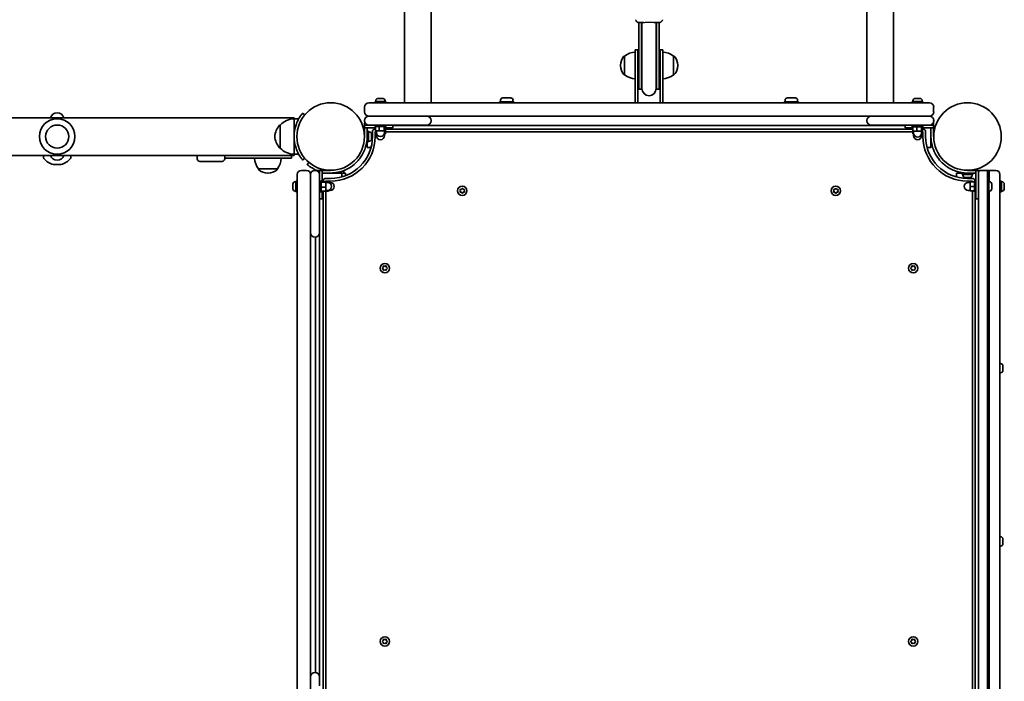
# Model space of a CAD drawing. Units: millimetres. Extents: x -3356 to 3566, y -3508 to 3805.
# Drawn here: x -557 to 550, y 479 to 1224 of the extents above; entities that cross this region are included whole.
import ezdxf

# ---------------------------------------------------------------- set-up
doc = ezdxf.new("R2010")
doc.units = ezdxf.units.MM
doc.layers.add('Widoczne (ISO)', color=7, linetype='Continuous', lineweight=35)
doc.layers.add('Widoczne wąskie (ISO)', color=7, linetype='Continuous', lineweight=25)

msp = doc.modelspace()

# ---------------------------------------------------------------- linework, layer by layer
at = {"layer": 'Widoczne (ISO)'}
for p, q in [((-124, 1279.6), (-124, 1130.1)), ((-94, 1130.1), (-94, 1279.6)), ((396, 1279.6), (396, 1130.1)), ((426, 1130.1), (426, 1279.6)), ((139.5, 1220.6), (139.5, 1216.4)), ((142.5, 1220.6), (142.5, 1216.4)), ((143, 1220.6), (143, 1216.7)), ((159, 1216.7), (159, 1220.6)), ((159.5, 1216.4), (159.5, 1220.6)), ((162.5, 1216.4), (162.5, 1220.6)), ((139.5, 1190.1), (139.5, 1216.4)), ((142.5, 1190.1), (142.5, 1216.4)), ((143, 1216.7), (143, 1215.1)), ((143, 1215.1), (143, 1189.9)), ((159, 1215.1), (159, 1216.7)), ((159, 1215.1), (159, 1189.9)), ((159.5, 1216.4), (159.5, 1190.1)), ((162.5, 1216.4), (162.5, 1190.1)), ((135.5, 1172.1), (135.5, 1189.6)), ((138.5, 1189.6), (135.5, 1189.6)), ((138.5, 1189.6), (138.5, 1172.1)), ((139.5, 1190.1), (139.5, 1145.6)), ((142.5, 1190.1), (142.5, 1145.6)), ((143, 1189.9), (143, 1146.1)), ((159, 1146.1), (159, 1189.9)), ((159.5, 1145.6), (159.5, 1190.1)), ((162.5, 1145.6), (162.5, 1190.1)), ((163.5, 1172.1), (163.5, 1189.6)), ((166.5, 1189.6), (163.5, 1189.6)), ((166.5, 1189.6), (166.5, 1172.1)), ((123.5, 1182.7), (123.5, 1182.7)), ((123.5, 1182.7), (123.5, 1161.4)), ((178.5, 1182.7), (178.6, 1182.7)), ((178.5, 1161.4), (178.5, 1182.7)), ((118.9, 1172.4), (118.9, 1171.8)), ((135.5, 1172.1), (135.5, 1130.1)), ((138.5, 1130.1), (138.5, 1172.1)), ((163.5, 1172.1), (163.5, 1130.1)), ((166.5, 1130.1), (166.5, 1172.1)), ((183.2, 1171.8), (183.2, 1172.4)), ((123.5, 1161.4), (123.5, 1161.4)), ((178.5, 1161.4), (178.6, 1161.4)), ((139.5, 1145.6), (142.5, 1145.6)), ((159.5, 1145.6), (162.5, 1145.6)), ((-164.2, 1130.1), (-139, 1130.1)), ((-157, 1131.7), (-145, 1131.7)), ((-157, 1130.1), (-157, 1131.7)), ((-156.2, 1132.4), (-156.2, 1131.7)), ((-153.7, 1135), (-153.7, 1135)), ((-153.7, 1135), (-152.5, 1135)), ((-152.1, 1135), (-152.1, 1135)), ((-152.1, 1135), (-149.8, 1135)), ((-149.4, 1135), (-149.4, 1135)), ((-149.4, 1135), (-148.3, 1135)), ((-145.7, 1132.4), (-145.7, 1131.7)), ((-145, 1130.1), (-145, 1131.7)), ((441, 1130.1), (-139, 1130.1)), ((-1, 1131.2), (-17, 1131.2)), ((-17, 1131.2), (-17, 1130.1)), ((-16, 1133.1), (-16, 1131.2)), ((-13.4, 1135.7), (-4.5, 1135.7)), ((-2, 1133.1), (-2, 1131.2)), ((-1, 1131.2), (-1, 1130.1)), ((319, 1131.2), (303, 1131.2)), ((303, 1131.2), (303, 1130.1)), ((304, 1133.1), (304, 1131.2)), ((306.6, 1135.7), (315.5, 1135.7)), ((318, 1133.1), (318, 1131.2)), ((319, 1131.2), (319, 1130.1)), ((441, 1130.1), (466.3, 1130.1)), ((447, 1131.7), (459, 1131.7)), ((447, 1130.1), (447, 1131.7)), ((447.8, 1132.4), (447.8, 1131.7)), ((450.3, 1135), (450.5, 1135)), ((450.5, 1135), (450.7, 1135)), ((450.7, 1135), (452.5, 1135)), ((452.5, 1135), (453, 1135)), ((453, 1135), (455, 1135)), ((455, 1135), (455.3, 1135)), ((455.3, 1135), (455.7, 1135)), ((458.3, 1132.4), (458.3, 1131.7)), ((459, 1130.1), (459, 1131.7)), ((-236.2, 1116.6), (-238.5, 1118.5)), ((-169, 1125.3), (-169, 1119.8)), ((471, 1119.8), (471, 1125.3)), ((-1621, 1113.3), (-248.1, 1113.3)), ((-248.1, 1112.1), (-248.1, 1113.3)), ((-248.1, 1112.1), (-248.1, 1092.1)), ((-248.1, 1112.1), (-242.9, 1112.1)), ((-169, 1110.3), (-169, 1109.8)), ((-139, 1115.1), (-164.2, 1115.1)), ((-164.2, 1115.1), (-139, 1115.1)), ((-139, 1115.1), (441, 1115.1)), ((-109, 1115.1), (-139, 1115.1)), ((-94, 1109.8), (-94, 1110.3)), ((396, 1110.3), (396, 1109.8)), ((441, 1115.1), (411, 1115.1)), ((466.3, 1115.1), (441, 1115.1)), ((441, 1115.1), (466.3, 1115.1)), ((471, 1109.8), (471, 1110.3)), ((-263.6, 1105.1), (-263.6, 1105.1)), ((-263.6, 1105.1), (-263.6, 1079.1)), ((-169, 1105.1), (-169, 1107.1)), ((-168.1, 1107.1), (-169, 1107.1)), ((-164.2, 1105.1), (-169, 1105.1)), ((-169, 1102.1), (-169, 1105.1)), ((-169, 1102.1), (-156.5, 1102.1)), ((-169, 1097.1), (-169, 1102.1)), ((-169, 1097.1), (-169, 1092.1)), ((-166, 1105.4), (-166, 1105.1)), ((-166, 1102.1), (-166, 1097.1)), ((-166, 1098.1), (-164.4, 1098.1)), ((-166, 1092.1), (-166, 1097.1)), ((-164.4, 1098.1), (-164.4, 1086.1)), ((-163.6, 1097.3), (-164.4, 1097.3)), ((-139, 1105.1), (-164.2, 1105.1)), ((-160, 1097.6), (-160, 1092.1)), ((-157, 1103.5), (-157, 1105.1)), ((-157, 1103.5), (-145, 1103.5)), ((-157, 1101.7), (-156.5, 1101.7)), ((-157, 1100.1), (-157, 1101.7)), ((-157, 1100.1), (-156.5, 1100.1)), ((-157, 1092.1), (-157, 1097.6)), ((-157, 1097.6), (-156.5, 1097.6)), ((-156.5, 1103.5), (-156.5, 1098.5)), ((-156.5, 1098.5), (-156.5, 1095.1)), ((-156.5, 1098.5), (-152.4, 1098.5)), ((-155.5, 1098.5), (-155.5, 1096.5)), ((-152.4, 1103.5), (-152.4, 1098.5)), ((-152.4, 1098.5), (-146.9, 1098.5)), ((-146.9, 1103.5), (-146.9, 1098.5)), ((-146.9, 1098.5), (-145.4, 1098.5)), ((-146.5, 1098.5), (-146.5, 1096.5)), ((-145.4, 1103.5), (-145.4, 1098.5)), ((-137, 1102.1), (-145.4, 1102.1)), ((-145.4, 1101.7), (-145, 1101.7)), ((-145.4, 1100.1), (-145, 1100.1)), ((-145.4, 1098.5), (-145.4, 1095.1)), ((-145.4, 1097.6), (447.5, 1097.6)), ((-145, 1103.5), (-145, 1105.1)), ((-145, 1100.1), (-145, 1101.7)), ((447, 1100.6), (-145, 1100.6)), ((-139, 1105.1), (-109, 1105.1)), ((-137, 1102.1), (-137, 1105.1)), ((439, 1104.6), (-137, 1104.6)), ((-124, 1104.6), (-124, 1105.1)), ((-124, 1104.6), (-121, 1104.6)), ((-121, 1104.6), (-121, 1105.1)), ((-121, 1105.1), (-121, 1104.6)), ((-121, 1104.6), (423, 1104.6)), ((-98.7, 1105.1), (-109, 1105.1)), ((411, 1105.1), (400.8, 1105.1)), ((411, 1105.1), (441, 1105.1)), ((423, 1105.1), (423, 1104.6)), ((423, 1104.6), (423, 1105.1)), ((423, 1104.6), (426, 1104.6)), ((426, 1105.1), (426, 1104.6)), ((439, 1102.1), (439, 1105.1)), ((447.6, 1102.1), (439, 1102.1)), ((466.3, 1105.1), (441, 1105.1)), ((447, 1104.7), (459, 1104.7)), ((447, 1103.1), (447, 1104.7)), ((447, 1103.1), (459, 1103.1)), ((447, 1101.7), (447.6, 1101.7)), ((447, 1100.1), (447, 1101.7)), ((447, 1100.1), (447.6, 1100.1)), ((447.5, 1100.1), (447.5, 1095.1)), ((447.6, 1103.1), (447.6, 1098.1)), ((447.6, 1098.1), (452.2, 1098.1)), ((448.5, 1098.1), (448.5, 1096.1)), ((450, 1105.1), (450, 1104.7)), ((452.2, 1103.1), (452.2, 1098.1)), ((452.2, 1098.1), (457.5, 1098.1)), ((456, 1105.1), (456, 1104.7)), ((457.5, 1103.1), (457.5, 1098.1)), ((457.5, 1098.1), (458.4, 1098.1)), ((457.5, 1098.1), (457.5, 1096.1)), ((458.4, 1103.1), (458.4, 1098.1)), ((458.4, 1102.1), (471, 1102.1)), ((458.4, 1101.7), (459, 1101.7)), ((458.4, 1100.1), (459, 1100.1)), ((458.6, 1100.1), (458.6, 1095.1)), ((458.6, 1097.6), (459, 1097.6)), ((459, 1103.1), (459, 1104.7)), ((459, 1100.1), (459, 1101.7)), ((459, 1097.6), (459, 1092.1)), ((462, 1092.1), (462, 1097.6)), ((471, 1105.1), (466.3, 1105.1)), ((468, 1105.1), (468, 1105.4)), ((468, 1102.1), (468, 1092.1)), ((471, 1107.1), (470.1, 1107.1)), ((471, 1107.1), (471, 1105.1)), ((471, 1102.1), (471, 1105.1)), ((471, 1092.1), (471, 1102.1)), ((-248.1, 1092.1), (-248.1, 1072.1)), ((-169, 1095.1), (-169.1, 1095.1)), ((-166, 1089.1), (-166.1, 1089.1)), ((-166, 1092.1), (-166, 1086.1)), ((-166, 1082.6), (-166, 1086.1)), ((-166, 1086.1), (-164.4, 1086.1)), ((-163.6, 1086.8), (-164.4, 1086.8)), ((-161.1, 1094.8), (-161.1, 1094)), ((-161.1, 1094), (-161.1, 1093.7)), ((-161.1, 1094), (-161.1, 1094)), ((-161.1, 1094), (-161.1, 1094)), ((-161.1, 1093.7), (-161.1, 1091.5)), ((-161.1, 1091.5), (-161.1, 1091)), ((-161.1, 1091), (-161.1, 1089.5)), ((-161.1, 1089.5), (-161.1, 1089.4)), ((-161.1, 1089.4), (-161.1, 1089.4)), ((-156.5, 1095.1), (-155.3, 1095.1)), ((-155.5, 1095.1), (-155.5, 1093.1)), ((-146.7, 1095.1), (-145.4, 1095.1)), ((-146.5, 1095.1), (-146.5, 1093.1)), ((447.5, 1095.1), (448.6, 1095.1)), ((448.5, 1095.1), (448.5, 1093.1)), ((457.4, 1095.1), (458.6, 1095.1)), ((457.5, 1095.1), (457.5, 1093.1)), ((468, 1092.1), (468, 1082.6)), ((-263.6, 1079.1), (-263.6, 1079.1)), ((-166, 1079.6), (-166, 1082.6)), ((-166, 1079.6), (-161.7, 1079.6)), ((463.7, 1079.6), (468, 1079.6)), ((468, 1082.6), (468, 1079.6)), ((-1621, 1070.9), (-248.1, 1070.9)), ((-357.1, 1067.1), (-357.1, 1070.9)), ((-329.1, 1064.1), (-354.1, 1064.1)), ((-326.1, 1070.9), (-326.1, 1067.1)), ((-326.1, 1070.6), (-321.9, 1070.6)), ((-326.1, 1067.6), (-321.9, 1067.6)), ((-295.7, 1070.6), (-321.9, 1070.6)), ((-295.7, 1067.6), (-321.9, 1067.6)), ((-295.7, 1070.6), (-251.1, 1070.6)), ((-295.7, 1067.6), (-251.1, 1067.6)), ((-251.1, 1070.6), (-251.1, 1067.6)), ((-248.1, 1072.1), (-242.9, 1072.1)), ((-248.1, 1070.9), (-248.1, 1072.1)), ((-238.5, 1065.7), (-236.2, 1067.6)), ((-231.5, 1063), (-233.4, 1060.7)), ((-510.2, 1060.8), (-518.9, 1060.8)), ((-288.2, 1055.6), (-266.9, 1055.6)), ((-288.2, 1055.6), (-288.2, 1055.5)), ((-266.9, 1055.6), (-266.9, 1055.5)), ((-234.3, 1054), (-239.8, 1054)), ((-224.3, 1054), (-224.8, 1054)), ((-222, 1054), (-219.5, 1054)), ((-222, 1054), (-222, 1053.5)), ((-219.5, 1054), (-219.5, 1049.3)), ((-216.5, 1054), (-219.5, 1054)), ((-216.5, 1041.4), (-216.5, 1054)), ((-207, 1054), (-216.5, 1054)), ((-192, 1051), (-192, 1053.9)), ((514.1, 1054), (509.1, 1054)), ((512.1, 1054), (512.1, 1054.2)), ((514.1, 1054), (518.6, 1054)), ((518.6, 1054), (521.6, 1054)), ((518.6, 1054), (518.6, 1036)), ((521.6, 1052), (521.6, 1054)), ((521.6, 1054), (523.6, 1054)), ((521.6, 1020.6), (521.6, 1052)), ((529.6, 1054), (523.6, 1054)), ((533.6, 1054), (529.6, 1054)), ((531.6, 1052), (531.6, 1020.6)), ((533.6, 1041.3), (533.6, 1054)), ((540.8, 1054), (533.6, 1054)), ((533.6, 1054), (533.6, 1041.3)), ((-277.9, 1050.9), (-277.3, 1050.9)), ((-246.9, 1041.3), (-246.1, 1041.3)), ((-246.1, 1030), (-246.1, 1042)), ((-244.5, 1042), (-246.1, 1042)), ((-244.5, 1024), (-244.5, 1049.3)), ((-229.5, 1049.3), (-229.5, 1024)), ((-229.5, 1024), (-229.5, 1049.3)), ((-219.5, 1051), (-219.9, 1051)), ((-219.5, 1049.3), (-219.5, 1024)), ((-219.1, 1030), (-219.1, 1042)), ((-217.5, 1042), (-219.1, 1042)), ((-217.5, 1030), (-217.5, 1042)), ((-217.5, 1041.4), (-212.5, 1041.4)), ((-216.5, 1051), (-207, 1051)), ((-214.9, 1042), (-216.5, 1042)), ((-216.1, 1041.4), (-216.1, 1042)), ((-214.5, 1042), (-216.1, 1042)), ((-214.9, 1041.4), (-214.9, 1042)), ((-214.5, 1041.4), (-214.5, 1042)), ((-214.5, 1041.6), (-209.5, 1041.6)), ((-214.5, 1041.6), (-209.9, 1041.6)), ((-207, 1045), (-212.5, 1045)), ((-212.5, 1041.6), (-212.5, 1042)), ((-212.5, 1042), (-207, 1042)), ((-212.5, 1040.6), (-212.5, 1041.4)), ((-209.9, 1040.5), (-209.9, 1041.6)), ((-209.5, 1040.4), (-209.5, 1041.6)), ((-207, 1051), (-197.5, 1051)), ((-197.5, 1051), (-194.5, 1051)), ((-194.5, 1046.7), (-194.5, 1051)), ((-190.2, 1051), (-194.5, 1051)), ((-190.2, 1051), (-190.2, 1048.2)), ((496.6, 1051), (499.6, 1051)), ((496.6, 1051), (496.6, 1046.7)), ((499.6, 1051), (503.1, 1051)), ((509.1, 1051), (503.1, 1051)), ((503.1, 1051), (503.1, 1049.4)), ((515.1, 1049.4), (503.1, 1049.4)), ((503.8, 1048.7), (503.8, 1049.4)), ((506.1, 1051), (506.1, 1051.2)), ((506.5, 1046.1), (506.4, 1046.1)), ((506.4, 1046.1), (506.4, 1046.1)), ((508, 1046.1), (506.5, 1046.1)), ((508.4, 1046.1), (508, 1046.1)), ((510.6, 1046.1), (508.4, 1046.1)), ((509.1, 1051), (514.1, 1051)), ((514.6, 1045), (509.1, 1045)), ((509.1, 1042), (514.6, 1042)), ((511, 1046.1), (510.6, 1046.1)), ((511, 1046.1), (511, 1046.2)), ((511, 1046.1), (511, 1046.1)), ((511.8, 1046.1), (511, 1046.1)), ((517, 1041), (512, 1041)), ((512, 1041), (512, 1036)), ((518.6, 1051), (514.1, 1051)), ((514.3, 1048.7), (514.3, 1049.4)), ((514.6, 1042), (514.6, 1041)), ((515.1, 1051), (515.1, 1049.4)), ((517, 1030), (517, 1042)), ((518.6, 1042), (517, 1042)), ((533.2, 1042), (531.6, 1042)), ((533.2, 1030), (533.2, 1042)), ((533.9, 1041.3), (533.2, 1041.3)), ((545.6, 1049.3), (545.6, 1021)), ((547.2, 1042), (545.6, 1042)), ((547.2, 1030), (547.2, 1042)), ((547.9, 1041.3), (547.2, 1041.3)), ((-249.4, 1038.4), (-249.4, 1038.7)), ((-249.4, 1038.1), (-249.4, 1038.4)), ((-249.4, 1036), (-249.4, 1038.1)), ((-249.4, 1035.5), (-249.4, 1036)), ((-249.4, 1033.7), (-249.4, 1035.5)), ((-249.4, 1033.5), (-249.4, 1033.7)), ((-249.4, 1033.4), (-249.4, 1033.5)), ((-246.9, 1030.8), (-246.1, 1030.8)), ((-244.5, 1030), (-246.1, 1030)), ((-219.5, 1039), (-219.1, 1039)), ((-219.5, 1033), (-219.1, 1033)), ((-217.5, 1030), (-219.1, 1030)), ((-217.5, 1040.6), (-212.5, 1040.6)), ((-217.5, 1035.2), (-212.5, 1035.2)), ((-217.5, 1030.7), (-212.5, 1030.7)), ((-216.5, 1030.7), (-216.5, 1022)), ((-214.9, 1030), (-216.5, 1030)), ((-216.1, 1030), (-216.1, 1030.7)), ((-214.5, 1030), (-216.1, 1030)), ((-215.5, 1030), (-215.5, 438)), ((-214.9, 1030), (-214.9, 1030.7)), ((-214.5, 1030), (-214.5, 1030.7)), ((-214.5, 1030.5), (-209.5, 1030.5)), ((-214.5, 1030.5), (-209.9, 1030.5)), ((-212.5, 1035.2), (-212.5, 1040.6)), ((-212.5, 1040.5), (-210.5, 1040.5)), ((-212.5, 1030.7), (-212.5, 1035.2)), ((-212.5, 1031.5), (-210.5, 1031.5)), ((-212.5, 437.6), (-212.5, 1030.5)), ((-209.9, 1030.5), (-209.9, 1031.6)), ((-209.5, 1040.5), (-207.5, 1040.5)), ((-209.5, 1040.5), (-207.9, 1040.5)), ((-209.5, 1030.5), (-209.5, 1031.7)), ((-209.5, 1031.5), (-207.5, 1031.5)), ((-209.5, 1031.5), (-207.9, 1031.5)), ((-61, 1031.1), (-61.4, 1032.2)), ((-61.4, 1030), (-61, 1031.1)), ((-61.2, 1032.7), (-60, 1032.8)), ((-59.8, 1033), (-59.2, 1033.8)), ((-58.7, 1033.8), (-58, 1032.8)), ((-58, 1032.8), (-56.8, 1032.7)), ((-56.5, 1032.2), (-57, 1031.1)), ((-57, 1031.1), (-56.5, 1030)), ((359, 1031.1), (358.6, 1032.2)), ((358.6, 1030), (359, 1031.1)), ((358.8, 1032.7), (360, 1032.8)), ((360.2, 1033), (360.8, 1033.8)), ((361.3, 1033.8), (362, 1032.8)), ((362, 1032.8), (363.2, 1032.7)), ((363.5, 1032.2), (363, 1031.1)), ((363, 1031.1), (363.5, 1030)), ((512, 1040.5), (510, 1040.5)), ((512, 1031.5), (510, 1031.5)), ((517, 1036), (512, 1036)), ((512, 1036), (512, 1031)), ((517, 1031), (512, 1031)), ((514.6, 1031), (514.6, 437)), ((518.6, 1030), (517, 1030)), ((517.6, 438), (517.6, 1030)), ((518.6, 1022), (518.6, 1036)), ((533.2, 1030), (531.6, 1030)), ((533.9, 1030.8), (533.2, 1030.8)), ((533.6, 1020.4), (533.6, 1030.8)), ((533.6, 1030.8), (533.6, 1020.4)), ((536.5, 1038.7), (536.5, 1038.6)), ((536.5, 1038.6), (536.5, 1038.3)), ((536.5, 1038.3), (536.5, 1036.4)), ((536.5, 1036.4), (536.5, 1036.2)), ((536.5, 1035.9), (536.5, 1033.9)), ((536.5, 1033.9), (536.5, 1033.7)), ((536.5, 1033.7), (536.5, 1033.4)), ((547.2, 1030), (545.6, 1030)), ((547.9, 1030.8), (547.2, 1030.8)), ((550.5, 1038.7), (550.5, 1038.6)), ((550.5, 1038.7), (550.5, 1038.7)), ((550.5, 1038.6), (550.5, 1037.2)), ((550.5, 1037.2), (550.5, 1036.7)), ((550.5, 1036.7), (550.5, 1034.5)), ((550.5, 1034.5), (550.5, 1034.5)), ((550.5, 1034.5), (550.5, 1034.5)), ((550.5, 1034.5), (550.5, 1034.2)), ((550.5, 1034.2), (550.5, 1034.2)), ((550.5, 1034.2), (550.5, 1034.1)), ((550.5, 1034.1), (550.5, 1033.4)), ((-244.5, 1024), (-244.5, 444)), ((-229.5, 444), (-229.5, 1024)), ((-229.5, 1024), (-229.5, 994)), ((-219.5, 994), (-219.5, 1024)), ((-216.5, 1022), (-219.5, 1022)), ((-60, 1029.4), (-61.2, 1029.5)), ((-59.2, 1028.4), (-60, 1029.4)), ((-58, 1029.4), (-58.7, 1028.4)), ((-56.8, 1029.5), (-58, 1029.4)), ((360, 1029.4), (358.8, 1029.5)), ((360.8, 1028.4), (360, 1029.4)), ((362, 1029.4), (361.3, 1028.4)), ((363.2, 1029.5), (362, 1029.4)), ((518.6, 1022), (521.6, 1022)), ((521.6, 1020.6), (521.6, 447.5)), ((531.6, 447.5), (531.6, 1020.6)), ((533.6, 1020.4), (533.6, 447.7)), ((533.6, 447.7), (533.6, 1020.4)), ((545.6, 447.1), (545.6, 1021)), ((-219.5, 994), (-219.5, 983.8)), ((-224.8, 979), (-224.3, 979)), ((-223.9, 979.1), (-223.9, 489)), ((-219.5, 983.8), (-219.5, 484.3)), ((-148.7, 944.3), (-147.8, 945)), ((-148, 943.2), (-148.7, 943.8)), ((-147.8, 945), (-147.6, 946.2)), ((-147.6, 941.9), (-147.8, 943)), ((-147.1, 946.5), (-146, 946)), ((-146, 942), (-147.1, 941.6)), ((-146, 946), (-144.9, 946.5)), ((-144.9, 941.6), (-146, 942)), ((-144.5, 946.2), (-144.3, 945)), ((-144.3, 943), (-144.5, 941.9)), ((-144.3, 945), (-143.3, 944.3)), ((-143.3, 943.8), (-144.3, 943)), ((445.4, 944.3), (446.3, 945)), ((446.3, 943), (445.4, 943.8)), ((446.3, 945), (446.5, 946.2)), ((446.5, 941.9), (446.3, 943)), ((447, 946.5), (448.1, 946)), ((448.1, 942), (447, 941.6)), ((448.1, 946), (449.2, 946.5)), ((449.2, 941.6), (448.1, 942)), ((449.6, 946.2), (449.8, 945)), ((449.8, 943), (449.6, 941.9)), ((450.8, 943.8), (449.8, 943)), ((450, 944.9), (450.8, 944.3)), ((546.3, 836.8), (545.6, 836.8)), ((548.9, 834.2), (548.9, 834)), ((548.9, 834), (548.9, 833.7)), ((548.9, 833.7), (548.9, 831.8)), ((548.9, 831.3), (548.9, 829.4)), ((546.3, 826.3), (545.6, 826.3)), ((548.9, 829.4), (548.9, 829.1)), ((548.9, 829.1), (548.9, 828.9)), ((546.3, 641.8), (545.6, 641.8)), ((546.3, 631.3), (545.6, 631.3)), ((548.9, 639.2), (548.9, 639)), ((548.9, 639), (548.9, 638.7)), ((548.9, 638.7), (548.9, 636.8)), ((548.9, 636.3), (548.9, 634.4)), ((548.9, 634.4), (548.9, 634.1)), ((548.9, 634.1), (548.9, 633.9)), ((-148.7, 524.3), (-147.8, 525)), ((-148, 523.2), (-148.7, 523.8)), ((-147.8, 525), (-147.6, 526.2)), ((-147.6, 521.9), (-147.8, 523)), ((-147.1, 526.5), (-146, 526)), ((-146, 522), (-147.1, 521.6)), ((-146, 526), (-144.9, 526.5)), ((-144.9, 521.6), (-146, 522)), ((-144.5, 526.2), (-144.3, 525)), ((-144.3, 523), (-144.5, 521.9)), ((-144.3, 525), (-143.3, 524.3)), ((-143.3, 523.8), (-144.3, 523)), ((445.4, 524.3), (446.3, 525)), ((446.3, 523), (445.4, 523.8)), ((446.3, 525), (446.5, 526.2)), ((446.5, 521.9), (446.3, 523)), ((447, 526.5), (448.1, 526)), ((448.1, 522), (447, 521.6)), ((448.1, 526), (449.2, 526.5)), ((449.2, 521.6), (448.1, 522)), ((449.6, 526.2), (449.8, 525)), ((449.8, 523), (449.6, 521.9)), ((450.8, 523.8), (449.8, 523)), ((450, 524.9), (450.8, 524.3)), ((-224.3, 489), (-224.8, 489)), ((-219.5, 484.3), (-219.5, 474))]:
    msp.add_line(p, q, dxfattribs=at)
for centre, radius in [((-207, 1092.1), 38), ((509.1, 1092.1), 38), ((-514.5, 1092.1), 13), ((-59, 1031.1), 5.25), ((361, 1031.1), 5.25), ((-146, 944), 5.25), ((448.1, 944), 5.25), ((-146, 524), 5.25), ((448.1, 524), 5.25)]:
    msp.add_circle(centre, radius, dxfattribs=at)
for centre, radius, start, end in [((151, 1220.6), 8.5, 180.1978, 199.7499), ((151, 1220.6), 8.5, 340.2501, 359.8022), ((136.7, 1165.1), 22, 93.062, 126.7891), ((165.3, 1165.1), 22, 53.2109, 86.938), ((133.9, 1172.4), 15, 138.0408, 180), ((123.5, 1181.8), 1, 90, 138.0408), ((178.6, 1181.8), 1, 41.9592, 90), ((168.2, 1172.4), 15, 0, 41.9592), ((133.9, 1171.8), 15, 180, 221.9592), ((168.2, 1171.8), 15, 318.0408, 0), ((123.5, 1162.5), 1, 221.9592, 270), ((136.7, 1179.1), 22, 233.2109, 266.938), ((165.3, 1179.1), 22, 273.062, 306.7891), ((178.6, 1162.5), 1, 270, 318.0408), ((151, 1145.6), 8.5, 160.2501, 180), ((151, 1146.1), 8, 180, 0), ((151, 1145.6), 8.5, 0, 19.7499), ((-164.2, 1125.3), 4.75, 90, 180), ((-153.7, 1132.4), 2.56, 96.6896, 180), ((-148.3, 1132.4), 2.56, 0, 83.3104), ((-13.4, 1133.1), 2.56, 90, 180), ((-4.5, 1133.1), 2.56, 0, 90), ((306.6, 1133.1), 2.56, 90, 180), ((315.5, 1133.1), 2.56, 0, 90), ((450.3, 1132.4), 2.56, 90, 180), ((455.7, 1132.4), 2.56, 0, 90), ((466.3, 1125.3), 4.75, 0, 90), ((-514.5, 1110.8), 8, 17.9315, 162.0685), ((-164.2, 1119.8), 4.75, 180, 270), ((466.3, 1119.8), 4.75, 270, 0), ((-514.5, 1092.1), 20, 0, 180), ((-247.5, 1090.1), 22, 91.5657, 137.0434), ((-164.2, 1110.3), 4.75, 90, 180), ((-164.2, 1109.8), 4.75, 180, 270), ((-98.7, 1110.3), 4.75, 0, 90), ((-98.7, 1109.8), 4.75, 270, 0), ((400.8, 1110.3), 4.75, 90, 180), ((400.8, 1109.8), 4.75, 180, 270), ((466.3, 1110.3), 4.75, 0, 90), ((466.3, 1109.8), 4.75, 270, 0), ((-248, 1090.1), 22, 138.2569, 174.8321), ((-263.6, 1104.1), 1, 90, 138.2569), ((-207, 1092.1), 41.1, 161.4327, 198.5673), ((-163.6, 1094.8), 2.56, 0, 90), ((-157, 1097.6), 3, 90, 180), ((-151, 1096.5), 4.5, 180, 0), ((453, 1096.1), 4.5, 180, 0), ((459, 1097.6), 3, 0, 90), ((-514.5, 1092.1), 20, 180, 0), ((-248, 1094.1), 22, 185.1679, 221.7431), ((-207, 1092.1), 50.1, 270, 0), ((-207, 1092.1), 47.1, 270, 0), ((-207, 1092.1), 41.1, 349.8819, 0), ((-163.6, 1089.4), 2.56, 270, 0), ((-151, 1093.1), 4.5, 180, 0), ((453, 1093.1), 4.5, 180, 0), ((509.1, 1092.1), 50.1, 180, 270), ((509.1, 1092.1), 47.1, 180, 270), ((-263.6, 1080.1), 1, 221.7431, 270), ((-247.5, 1094.1), 22, 222.9566, 268.4343), ((-528, 1068.8), 2, 180, 218.2521), ((-514.7, 1079.3), 19, 218.2521, 257.2291), ((-514.5, 1073.4), 8, 197.9315, 342.0685), ((-514.4, 1079.3), 19, 282.7709, 321.7479), ((-501, 1068.8), 2, 321.7479, 0), ((-354.1, 1067.1), 3, 180, 270), ((-329.1, 1067.1), 3, 270, 0), ((-326.1, 1079.1), 8.5, 270, 285.2677), ((-270.6, 1068.8), 22, 183.062, 216.7891), ((-284.5, 1068.8), 22, 323.2109, 356.938), ((-251.1, 1079.1), 8.5, 254.7323, 270), ((-287.2, 1055.5), 1, 180, 228.0408), ((-277.9, 1065.9), 15, 228.0408, 270), ((-277.3, 1065.9), 15, 270, 311.9592), ((-267.9, 1055.5), 1, 311.9592, 0), ((-239.8, 1049.3), 4.75, 90, 180), ((-234.3, 1049.3), 4.75, 0, 90), ((-224.8, 1049.3), 4.75, 90, 180), ((-224.3, 1049.3), 4.75, 0, 90), ((523.6, 1052), 2, 90, 180), ((529.6, 1052), 2, 0, 90), ((540.8, 1049.3), 4.75, 0, 90), ((-246.9, 1038.7), 2.56, 90, 180), ((-212.5, 1042), 3, 90, 180), ((509.1, 1092.1), 41.1, 259.8819, 270), ((506.4, 1048.7), 2.56, 180, 270), ((511.8, 1048.7), 2.56, 270, 0), ((514.6, 1042), 3, 0, 90), ((533.9, 1038.7), 2.56, 0, 90), ((547.9, 1038.7), 2.56, 0, 90), ((-246.9, 1033.4), 2.56, 180, 270), ((-210.5, 1036), 4.5, 270, 90), ((-207.5, 1036), 4.5, 270, 90), ((-60, 1033), 0.189, 278.262, 5.2141), ((360, 1033), 0.189, 278.262, 5.2141), ((510, 1036), 4.5, 90, 270), ((533.9, 1033.4), 2.56, 270, 0), ((547.9, 1033.4), 2.56, 270, 0), ((-224.8, 983.8), 4.75, 180, 270), ((-224.3, 983.8), 4.75, 270, 0), ((-147.9, 943), 0.189, 8.262, 95.2141), ((450, 945.1), 0.189, 188.262, 275.2141), ((546.3, 834.2), 2.56, 0, 90), ((546.3, 828.9), 2.56, 270, 0), ((546.3, 639.2), 2.56, 0, 90), ((546.3, 633.9), 2.56, 270, 0), ((-147.9, 523), 0.189, 8.262, 95.2141), ((450, 525.1), 0.189, 188.262, 275.2141), ((-224.8, 484.3), 4.75, 90, 180), ((-224.3, 484.3), 4.75, 0, 90)]:
    msp.add_arc(centre, radius, start, end, dxfattribs=at)
for points, knots in [([(145.3, 1220.6), (144.8, 1220.6), (144.4, 1220.6), (143, 1220.6), (142.1, 1220.6), (140.5, 1220.6), (139.9, 1220.6), (139.3, 1220.6), (139.2, 1220.6), (139, 1220.6), (139, 1220.6), (138.8, 1220.6), (138.8, 1220.6), (138.7, 1220.6), (138.7, 1220.6), (138.6, 1220.6), (138.5, 1220.6), (138.4, 1220.7), (138.4, 1220.7), (138.2, 1220.7), (138.1, 1220.8), (137.7, 1220.9), (137.5, 1221), (137.1, 1221.3), (136.9, 1221.5), (136.5, 1222), (136.3, 1222.3), (136.1, 1222.9), (136, 1223.2), (136, 1223.5), (136, 1223.6), (136, 1223.6)], [2.89288, 2.89288, 2.89288, 2.89288, 3.033834, 3.033834, 3.423152, 3.423152, 3.807179, 3.807179, 4.00106, 4.00106, 4.115015, 4.115015, 4.140654, 4.140654, 4.152973, 4.152973, 4.170143, 4.170143, 4.190836, 4.190836, 4.227038, 4.227038, 4.294027, 4.294027, 4.385757, 4.385757, 4.481232, 4.481232, 4.576836, 4.576836, 4.587207, 4.587207, 4.587207, 4.587207]), ([(166, 1223.6), (166, 1223.3), (166, 1222.9), (165.8, 1222.3), (165.6, 1222), (165.2, 1221.5), (165, 1221.3), (164.5, 1221), (164.2, 1220.8), (163.7, 1220.7), (163.6, 1220.7), (163.4, 1220.6), (163.4, 1220.6), (163.3, 1220.6), (163.3, 1220.6), (163.2, 1220.6), (163.2, 1220.6), (163.1, 1220.6), (163.1, 1220.6), (163, 1220.6), (163, 1220.6), (162.6, 1220.6), (162.3, 1220.6), (161.1, 1220.6), (160.2, 1220.6), (158.5, 1220.6), (157.7, 1220.6), (156.8, 1220.6)], [0, 0, 0, 0, 0.09731, 0.09731, 0.192861, 0.192861, 0.288468, 0.288468, 0.383926, 0.383926, 0.425799, 0.425799, 0.442926, 0.442926, 0.460622, 0.460622, 0.480758, 0.480758, 0.518927, 0.518927, 0.633192, 0.633192, 0.978837, 0.978837, 1.396202, 1.396202, 1.69353, 1.69353, 1.69353, 1.69353]), ([(-238.5, 1118.5), (-238.5, 1118.5), (-238.5, 1118.4), (-238.8, 1118.1), (-239, 1117.9), (-239.4, 1117.3), (-239.7, 1116.9), (-240.4, 1116), (-240.7, 1115.5), (-241.5, 1114.4), (-241.9, 1113.7), (-242.8, 1112.3), (-243.2, 1111.5), (-244.1, 1109.8), (-244.5, 1108.9), (-245.3, 1107), (-245.6, 1106.1), (-245.9, 1105.2)], [4.787979, 4.787979, 4.787979, 4.787979, 5.070748, 5.070748, 5.353517, 5.353517, 5.636286, 5.636286, 5.919055, 5.919055, 6.210067, 6.210067, 6.501078, 6.501078, 6.79209, 6.79209, 7.083101, 7.083101, 7.083101, 7.083101]), ([(486.1, 1058.1), (484.8, 1059), (483.5, 1059.9), (480.1, 1062.9), (478.1, 1065), (475, 1069.2), (473.8, 1071), (471.2, 1075.9), (470, 1079), (468.8, 1083.9), (468.5, 1085.5), (468.1, 1088.8), (468, 1090.4), (468, 1092.1)], [0, 0, 0, 0, 0.558352, 0.558352, 1.603445, 1.603445, 2.386936, 2.386936, 3.562968, 3.562968, 4.150446, 4.150446, 4.737926, 4.737926, 4.737926, 4.737926]), ([(-245.9, 1079), (-245.6, 1078.1), (-245.3, 1077.2), (-244.5, 1075.3), (-244.1, 1074.4), (-243.2, 1072.7), (-242.8, 1071.9), (-241.9, 1070.5), (-241.5, 1069.8), (-240.7, 1068.7), (-240.4, 1068.2), (-239.7, 1067.3), (-239.4, 1066.9), (-239, 1066.3), (-238.8, 1066.1), (-238.5, 1065.8), (-238.5, 1065.7), (-238.5, 1065.7)], [2.492856, 2.492856, 2.492856, 2.492856, 2.783868, 2.783868, 3.074879, 3.074879, 3.36589, 3.36589, 3.656902, 3.656902, 3.939671, 3.939671, 4.22244, 4.22244, 4.505209, 4.505209, 4.787979, 4.787979, 4.787979, 4.787979]), ([(-166.6, 1084.9), (-166.9, 1083.4), (-167.2, 1082), (-168.3, 1078.4), (-169.1, 1076.3), (-170.4, 1073.5), (-170.9, 1072.5), (-171.9, 1070.8), (-172.5, 1069.9), (-173, 1069.1)], [0, 0, 0, 0, 0.449033, 0.449033, 1.125971, 1.125971, 1.466904, 1.466904, 1.810017, 1.810017, 1.810017, 1.810017]), ([(-530, 1070.9), (-530, 1070.9), (-530, 1070.8), (-530, 1069.9), (-530, 1069.3), (-530, 1068.9), (-530, 1068.8), (-530, 1068.8)], [0.9556447, 0.9556447, 0.9556447, 0.9556447, 0.9697098, 0.9697098, 1.4267276, 1.4267276, 1.6344225, 1.6344225, 1.6344225, 1.6344225]), ([(-499, 1068.8), (-499, 1068.8), (-499, 1068.9), (-499, 1069.6), (-499, 1070.1), (-499, 1070.9)], [1.6344225, 1.6344225, 1.6344225, 1.6344225, 1.9297939, 1.9297939, 2.3132019, 2.3132019, 2.3132019, 2.3132019]), ([(-173, 1069.1), (-173.9, 1067.8), (-174.9, 1066.5), (-177.8, 1063.1), (-180, 1061.1), (-184.1, 1058), (-186, 1056.8), (-190.9, 1054.2), (-194, 1053), (-198.8, 1051.9), (-200.4, 1051.6), (-203.7, 1051.2), (-205.4, 1051), (-207, 1051)], [0, 0, 0, 0, 0.558352, 0.558352, 1.603445, 1.603445, 2.386936, 2.386936, 3.562968, 3.562968, 4.150446, 4.150446, 4.737926, 4.737926, 4.737926, 4.737926]), ([(-233.4, 1060.7), (-233.4, 1060.7), (-233.3, 1060.6), (-233.1, 1060.4), (-232.8, 1060.2), (-232.2, 1059.7), (-231.8, 1059.4), (-231, 1058.7), (-230.5, 1058.4), (-229.3, 1057.6), (-228.7, 1057.2), (-227.2, 1056.3), (-226.4, 1055.9), (-224.7, 1055), (-223.8, 1054.6), (-222.6, 1054.1), (-222.3, 1054), (-222, 1053.9)], [9.577328, 9.577328, 9.577328, 9.577328, 9.860097, 9.860097, 10.142867, 10.142867, 10.425636, 10.425636, 10.708405, 10.708405, 10.999416, 10.999416, 11.290428, 11.290428, 11.581439, 11.581439, 11.670793, 11.670793, 11.670793, 11.670793]), ([(501.9, 1051.7), (500.4, 1052), (498.9, 1052.3), (495.4, 1053.3), (493.3, 1054.1), (490.4, 1055.5), (489.5, 1056), (487.7, 1057), (486.9, 1057.5), (486.1, 1058.1)], [0, 0, 0, 0, 0.449033, 0.449033, 1.125971, 1.125971, 1.466904, 1.466904, 1.810017, 1.810017, 1.810017, 1.810017])]:
    msp.add_open_spline(points, degree=3, knots=knots, dxfattribs=at)
for points in [[(-154, 1135), (-153.9, 1135), (-153.8, 1135), (-153.7, 1135)], [(-153.7, 1135), (-153.8, 1135), (-153.9, 1135), (-154, 1135)], [(-152.1, 1135), (-152.2, 1135), (-152.3, 1135), (-152.5, 1135)], [(-152.5, 1135), (-152.3, 1135), (-152.2, 1135), (-152.1, 1135)], [(-152.5, 1135), (-152.5, 1135), (-152.5, 1135), (-152.5, 1135)], [(-149.5, 1135), (-149.6, 1135), (-149.7, 1135), (-149.8, 1135)], [(-149.5, 1135), (-149.5, 1135), (-149.4, 1135), (-149.4, 1135)], [(-149.4, 1135), (-149.4, 1135), (-149.4, 1135), (-149.5, 1135)], [(-148, 1135), (-148.1, 1135), (-148.2, 1135), (-148.3, 1135)], [(-148, 1135), (-148, 1135), (-148, 1135), (-148, 1135)], [(450.7, 1135), (450.5, 1135), (450.4, 1135), (450.3, 1135)], [(450.3, 1135), (450.3, 1135), (450.4, 1135), (450.5, 1135)], [(452.7, 1135), (452.6, 1135), (452.5, 1135), (452.5, 1135)], [(453, 1135), (452.9, 1135), (452.8, 1135), (452.7, 1135)], [(455.4, 1135), (455.3, 1135), (455.2, 1135), (455, 1135)], [(455.3, 1135), (455.4, 1135), (455.4, 1135), (455.4, 1135)], [(-161.1, 1094.1), (-161.1, 1094.1), (-161.1, 1094.1), (-161.1, 1094)], [(-161.1, 1093.7), (-161.1, 1093.8), (-161.1, 1093.9), (-161.1, 1094.1)], [(-161.1, 1091.1), (-161.1, 1091.2), (-161.1, 1091.4), (-161.1, 1091.5)], [(-161.1, 1091), (-161.1, 1091), (-161.1, 1091.1), (-161.1, 1091.1)], [(-161.1, 1089.2), (-161.1, 1089.3), (-161.1, 1089.4), (-161.1, 1089.5)], [(-161.1, 1089.4), (-161.1, 1089.3), (-161.1, 1089.2), (-161.1, 1089.2)], [(506.4, 1046.1), (506.3, 1046.1), (506.2, 1046.2), (506.1, 1046.2)], [(506.1, 1046.2), (506.3, 1046.2), (506.4, 1046.1), (506.5, 1046.1)], [(508, 1046.1), (508, 1046.1), (508, 1046.2), (508.1, 1046.2)], [(508.1, 1046.2), (508.2, 1046.2), (508.3, 1046.1), (508.4, 1046.1)], [(510.6, 1046.1), (510.8, 1046.1), (510.9, 1046.2), (511, 1046.2)], [(511, 1046.2), (511, 1046.2), (511, 1046.1), (511, 1046.1)], [(-249.4, 1038.5), (-249.4, 1038.3), (-249.4, 1038.2), (-249.4, 1038.1)], [(-249.4, 1038.4), (-249.4, 1038.4), (-249.4, 1038.4), (-249.4, 1038.5)], [(-249.4, 1036), (-249.4, 1035.9), (-249.4, 1035.8), (-249.4, 1035.7)], [(-249.4, 1035.7), (-249.4, 1035.6), (-249.4, 1035.6), (-249.4, 1035.5)], [(-249.4, 1033.7), (-249.4, 1033.6), (-249.4, 1033.4), (-249.4, 1033.3)], [(-249.4, 1033.3), (-249.4, 1033.4), (-249.4, 1033.4), (-249.4, 1033.5)], [(-61.6, 1032.6), (-61.4, 1032.6), (-61.3, 1032.6), (-61.2, 1032.7)], [(-61.4, 1032.2), (-61.5, 1032.3), (-61.5, 1032.5), (-61.6, 1032.6)], [(-61.6, 1029.6), (-61.5, 1029.7), (-61.5, 1029.9), (-61.4, 1030)], [(-59.2, 1033.8), (-59.1, 1033.9), (-59.1, 1034), (-59, 1034.1)], [(-59, 1034.1), (-58.9, 1034), (-58.8, 1033.9), (-58.7, 1033.8)], [(-56.8, 1032.7), (-56.7, 1032.6), (-56.5, 1032.6), (-56.4, 1032.6)], [(-56.4, 1032.6), (-56.4, 1032.5), (-56.5, 1032.3), (-56.5, 1032.2)], [(-56.5, 1030), (-56.5, 1029.9), (-56.4, 1029.7), (-56.4, 1029.6)], [(358.4, 1032.6), (358.6, 1032.6), (358.7, 1032.6), (358.8, 1032.7)], [(358.6, 1032.2), (358.5, 1032.3), (358.5, 1032.5), (358.4, 1032.6)], [(358.4, 1029.6), (358.5, 1029.7), (358.5, 1029.9), (358.6, 1030)], [(360.8, 1033.8), (360.9, 1033.9), (360.9, 1034), (361, 1034.1)], [(361, 1034.1), (361.1, 1034), (361.2, 1033.9), (361.3, 1033.8)], [(363.2, 1032.7), (363.3, 1032.6), (363.5, 1032.6), (363.6, 1032.6)], [(363.6, 1032.6), (363.6, 1032.5), (363.5, 1032.3), (363.5, 1032.2)], [(363.5, 1030), (363.5, 1029.9), (363.6, 1029.7), (363.6, 1029.6)], [(536.5, 1038.7), (536.5, 1038.7), (536.5, 1038.6), (536.5, 1038.6)], [(536.5, 1038.3), (536.5, 1038.4), (536.5, 1038.6), (536.5, 1038.7)], [(536.5, 1036.2), (536.5, 1036.3), (536.5, 1036.4), (536.5, 1036.4)], [(536.5, 1036.2), (536.5, 1036.1), (536.5, 1036.1), (536.5, 1036)], [(536.5, 1035.9), (536.5, 1036), (536.5, 1036.1), (536.5, 1036.2)], [(536.5, 1033.5), (536.5, 1033.7), (536.5, 1033.8), (536.5, 1033.9)], [(536.5, 1033.7), (536.5, 1033.6), (536.5, 1033.6), (536.5, 1033.5)], [(550.5, 1039), (550.5, 1038.9), (550.5, 1038.8), (550.5, 1038.7)], [(550.5, 1038.6), (550.5, 1038.8), (550.5, 1038.9), (550.5, 1039)], [(550.5, 1037.1), (550.5, 1037.1), (550.5, 1037.2), (550.5, 1037.2)], [(550.5, 1036.7), (550.5, 1036.9), (550.5, 1037), (550.5, 1037.1)], [(550.5, 1034.1), (550.5, 1034.3), (550.5, 1034.4), (550.5, 1034.5)], [(550.5, 1034.1), (550.5, 1034.1), (550.5, 1034.1), (550.5, 1034.1)], [(-61.2, 1029.5), (-61.3, 1029.6), (-61.4, 1029.6), (-61.6, 1029.6)], [(-59, 1028.1), (-59.1, 1028.2), (-59.1, 1028.3), (-59.2, 1028.4)], [(-58.7, 1028.4), (-58.8, 1028.3), (-58.9, 1028.2), (-59, 1028.1)], [(-56.4, 1029.6), (-56.5, 1029.6), (-56.7, 1029.6), (-56.8, 1029.5)], [(358.8, 1029.5), (358.7, 1029.6), (358.6, 1029.6), (358.4, 1029.6)], [(361, 1028.1), (360.9, 1028.2), (360.9, 1028.3), (360.8, 1028.4)], [(361.3, 1028.4), (361.2, 1028.3), (361.1, 1028.2), (361, 1028.1)], [(363.6, 1029.6), (363.5, 1029.6), (363.3, 1029.6), (363.2, 1029.5)], [(-149, 944), (-148.9, 944.1), (-148.8, 944.2), (-148.7, 944.3)], [(-148.7, 943.8), (-148.8, 943.9), (-148.9, 944), (-149, 944)], [(-147.6, 946.2), (-147.6, 946.4), (-147.5, 946.5), (-147.5, 946.6)], [(-147.5, 941.5), (-147.5, 941.6), (-147.6, 941.7), (-147.6, 941.9)], [(-147.5, 946.6), (-147.4, 946.6), (-147.3, 946.5), (-147.1, 946.5)], [(-147.1, 941.6), (-147.3, 941.6), (-147.4, 941.5), (-147.5, 941.5)], [(-144.9, 946.5), (-144.8, 946.5), (-144.7, 946.6), (-144.5, 946.6)], [(-144.5, 941.5), (-144.7, 941.5), (-144.8, 941.6), (-144.9, 941.6)], [(-144.5, 946.6), (-144.5, 946.5), (-144.5, 946.4), (-144.5, 946.2)], [(-144.5, 941.9), (-144.5, 941.7), (-144.5, 941.6), (-144.5, 941.5)], [(-143.3, 944.3), (-143.2, 944.2), (-143.1, 944.1), (-143, 944)], [(-143, 944), (-143.1, 944), (-143.2, 943.9), (-143.3, 943.8)], [(445.1, 944), (445.2, 944.1), (445.3, 944.2), (445.4, 944.3)], [(445.4, 943.8), (445.3, 943.9), (445.2, 944), (445.1, 944)], [(446.5, 946.2), (446.5, 946.4), (446.6, 946.5), (446.6, 946.6)], [(446.6, 941.5), (446.6, 941.6), (446.5, 941.7), (446.5, 941.9)], [(446.6, 946.6), (446.7, 946.6), (446.8, 946.5), (447, 946.5)], [(447, 941.6), (446.8, 941.6), (446.7, 941.5), (446.6, 941.5)], [(449.2, 946.5), (449.3, 946.5), (449.4, 946.6), (449.6, 946.6)], [(449.6, 941.5), (449.4, 941.5), (449.3, 941.6), (449.2, 941.6)], [(449.6, 946.6), (449.6, 946.5), (449.6, 946.4), (449.6, 946.2)], [(449.6, 941.9), (449.6, 941.7), (449.6, 941.6), (449.6, 941.5)], [(450.8, 944.3), (450.9, 944.2), (451, 944.1), (451.1, 944)], [(451.1, 944), (451, 944), (450.9, 943.9), (450.8, 943.8)], [(548.9, 833.7), (548.9, 833.9), (548.9, 834), (548.9, 834.1)], [(548.9, 834.1), (548.9, 834.1), (548.9, 834), (548.9, 834)], [(548.9, 831.5), (548.9, 831.6), (548.9, 831.7), (548.9, 831.8)], [(548.9, 831.3), (548.9, 831.4), (548.9, 831.5), (548.9, 831.5)], [(548.9, 829), (548.9, 829.1), (548.9, 829.2), (548.9, 829.4)], [(548.9, 829.1), (548.9, 829.1), (548.9, 829), (548.9, 829)], [(548.9, 638.7), (548.9, 638.9), (548.9, 639), (548.9, 639.1)], [(548.9, 639.1), (548.9, 639.1), (548.9, 639), (548.9, 639)], [(548.9, 636.5), (548.9, 636.6), (548.9, 636.7), (548.9, 636.8)], [(548.9, 636.3), (548.9, 636.4), (548.9, 636.5), (548.9, 636.5)], [(548.9, 634), (548.9, 634.1), (548.9, 634.2), (548.9, 634.4)], [(548.9, 634.1), (548.9, 634.1), (548.9, 634), (548.9, 634)], [(-149, 524), (-148.9, 524.1), (-148.8, 524.2), (-148.7, 524.3)], [(-148.7, 523.8), (-148.8, 523.9), (-148.9, 524), (-149, 524)], [(-147.6, 526.2), (-147.6, 526.4), (-147.5, 526.5), (-147.5, 526.6)], [(-147.5, 521.5), (-147.5, 521.6), (-147.6, 521.7), (-147.6, 521.9)], [(-147.5, 526.6), (-147.4, 526.6), (-147.3, 526.5), (-147.1, 526.5)], [(-147.1, 521.6), (-147.3, 521.6), (-147.4, 521.5), (-147.5, 521.5)], [(-144.9, 526.5), (-144.8, 526.5), (-144.7, 526.6), (-144.5, 526.6)], [(-144.5, 521.5), (-144.7, 521.5), (-144.8, 521.6), (-144.9, 521.6)], [(-144.5, 526.6), (-144.5, 526.5), (-144.5, 526.4), (-144.5, 526.2)], [(-144.5, 521.9), (-144.5, 521.7), (-144.5, 521.6), (-144.5, 521.5)], [(-143.3, 524.3), (-143.2, 524.2), (-143.1, 524.1), (-143, 524)], [(-143, 524), (-143.1, 524), (-143.2, 523.9), (-143.3, 523.8)], [(445.1, 524), (445.2, 524.1), (445.3, 524.2), (445.4, 524.3)], [(445.4, 523.8), (445.3, 523.9), (445.2, 524), (445.1, 524)], [(446.5, 526.2), (446.5, 526.4), (446.6, 526.5), (446.6, 526.6)], [(446.6, 521.5), (446.6, 521.6), (446.5, 521.7), (446.5, 521.9)], [(446.6, 526.6), (446.7, 526.6), (446.8, 526.5), (447, 526.5)], [(447, 521.6), (446.8, 521.6), (446.7, 521.5), (446.6, 521.5)], [(449.2, 526.5), (449.3, 526.5), (449.4, 526.6), (449.6, 526.6)], [(449.6, 521.5), (449.4, 521.5), (449.3, 521.6), (449.2, 521.6)], [(449.6, 526.6), (449.6, 526.5), (449.6, 526.4), (449.6, 526.2)], [(449.6, 521.9), (449.6, 521.7), (449.6, 521.6), (449.6, 521.5)], [(450.8, 524.3), (450.9, 524.2), (451, 524.1), (451.1, 524)], [(451.1, 524), (451, 524), (450.9, 523.9), (450.8, 523.8)]]:
    msp.add_open_spline(points, degree=3, dxfattribs=at)
at = {"layer": 'Widoczne wąskie (ISO)'}
msp.add_open_spline([(145.3, 1220.6), (145.3, 1220.6), (145.3, 1220.6), (145.8, 1220.6), (146.3, 1220.6), (147.6, 1220.8), (148.5, 1220.9), (150.3, 1221), (151.2, 1221), (153.1, 1220.9), (153.9, 1220.8), (155.4, 1220.7), (156, 1220.6), (156.6, 1220.6), (156.7, 1220.6), (156.8, 1220.6)], degree=3, knots=[0.4577256, 0.4577256, 0.4577256, 0.4577256, 0.4682937, 0.4682937, 0.6184756, 0.6184756, 0.8067252, 0.8067252, 0.9986323, 0.9986323, 1.1857741, 1.1857741, 1.341046, 1.341046, 1.3843033, 1.3843033, 1.3843033, 1.3843033], dxfattribs=at)

doc.saveas('drawing.dxf')
